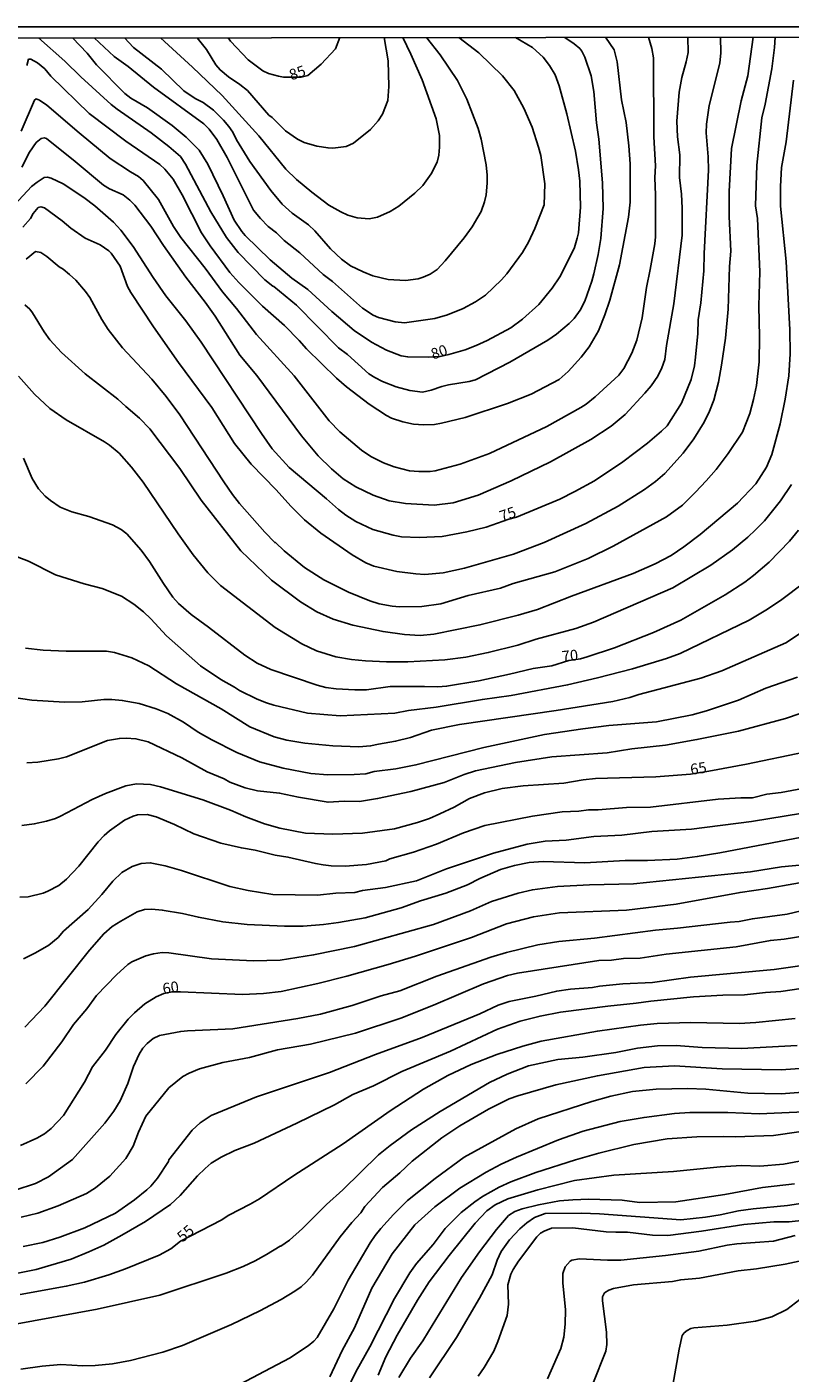
# Model space of a CAD drawing. Units: millimetres. Extents: x 185544 to 187958, y 1663200 to 1665975.
# Drawn here: x 186050 to 186227, y 1665663 to 1665975 of the extents above; entities that cross this region are included whole.
import ezdxf
from ezdxf.enums import TextEntityAlignment as Align

# ---------------------------------------------------------------- set-up
doc = ezdxf.new("R2010")
doc.units = ezdxf.units.MM
for name, color, linetype in [('IMAGEM', 7, 'Continuous'), ('V-CURVA_DE_NIVEL', 4, 'Continuous'), ('V-CURVA_MESTRA', 1, 'Continuous'), ('V-TEXTO_DE_ALTIMETRIA', 2, 'Continuous'), ('X-LIMITE_5000', 6, 'Continuous')]:
    doc.layers.add(name, color=color, linetype=linetype)
picture_1 = doc.add_image_def('image1.jpg', size_in_pixel=(4020, 4625))

msp = doc.modelspace()

# ---------------------------------------------------------------- linework, layer by layer
at = {"layer": 'V-CURVA_DE_NIVEL'}
for points in [[(186048.84, 1665950.87), (186051.94, 1665958.08), (186052.31, 1665958.34), (186053.08, 1665958.1), (186054.79, 1665956.93), (186062.3, 1665950.47), (186069.51, 1665944.58), (186074.17, 1665941.44), (186076.01, 1665940.39), (186077.15, 1665939.43), (186080.69, 1665935.08), (186084.14, 1665928.82), (186085.85, 1665926.21), (186091.46, 1665919.15), (186095.54, 1665913.63), (186098.77, 1665909.82), (186103.42, 1665903.74), (186112.14, 1665894.2), (186120.27, 1665883.78), (186122.69, 1665881.22), (186127.76, 1665876.95), (186129.88, 1665875.5), (186132.84, 1665873.98), (186135.32, 1665873.08), (186138.87, 1665872.18), (186141.01, 1665872.01), (186143.62, 1665872.01), (186144.82, 1665872.18), (186150.64, 1665873.68), (186157.44, 1665876.21), (186170.7, 1665882.47), (186178.58, 1665886.84), (186179.82, 1665887.61), (186181.91, 1665889.28), (186187.41, 1665894.37), (186188.54, 1665895.91), (186190.43, 1665899.47), (186191.58, 1665902.42), (186192.78, 1665907.6), (186193.78, 1665914.66), (186194.68, 1665918.81), (186195.73, 1665924.8), (186195.86, 1665926.42), (186195.92, 1665936.05), (186195.75, 1665940.11), (186195.86, 1665942.85), (186195.54, 1665949.57), (186195.41, 1665967.88), (186195.05, 1665970.07), (186194.23, 1665972.65)], [(186203.4, 1665972.66), (186203.43, 1665969.13), (186203.01, 1665966.94), (186202.02, 1665963.35), (186201.38, 1665959.88), (186200.87, 1665953.21), (186200.99, 1665949.57), (186201.49, 1665945.42), (186201.46, 1665940.11), (186201.91, 1665936.31), (186202.07, 1665933.01), (186202.09, 1665926.76), (186200.14, 1665910.85), (186198.45, 1665901.22), (186198.08, 1665897.97), (186197.38, 1665896.04), (186196.42, 1665894.12), (186194.88, 1665891.89), (186193.42, 1665890.14), (186188.84, 1665885.22), (186185.59, 1665882.52), (186180.93, 1665879.39), (186171.56, 1665874.22), (186162.45, 1665869.87), (186154.79, 1665866.54), (186148.97, 1665864.74), (186144.56, 1665864.18), (186137.97, 1665864.61), (186134.12, 1665865.21), (186130.44, 1665866.51), (186126.42, 1665868.46), (186123.49, 1665870.32), (186120.75, 1665872.61), (186117.68, 1665875.65), (186113.79, 1665880.25), (186103.44, 1665894.25), (186099.56, 1665899), (186093.81, 1665908.02), (186091.52, 1665911.28), (186087.05, 1665917.01), (186081.81, 1665924.37), (186078.92, 1665928.9), (186075.22, 1665933.7), (186074.06, 1665934.89), (186072.48, 1665936.13), (186069.3, 1665937.52), (186067.9, 1665938.36), (186061.36, 1665943.88), (186054.7, 1665949.18), (186054.19, 1665949.31), (186053.51, 1665949.14), (186052.35, 1665948.28), (186050.81, 1665945.98), (186048.99, 1665942.51)], [(186049.22, 1665928.62), (186050.98, 1665930.66), (186051.66, 1665931.77), (186052.8, 1665933.16), (186053.38, 1665933.33), (186054.23, 1665933.12), (186058.34, 1665930.08), (186060.37, 1665928.37), (186063.65, 1665926.08), (186067.16, 1665924.54), (186069.14, 1665923.15), (186069.7, 1665922.57), (186071.77, 1665919.62), (186073.48, 1665914.91), (186074.28, 1665913.5), (186079.52, 1665905.5), (186085.32, 1665897.24), (186093.06, 1665886.86), (186098.28, 1665878.5), (186102.17, 1665873.7), (186107.93, 1665867.76), (186111.37, 1665863.95), (186114.56, 1665860.8), (186118.33, 1665857.7), (186125.56, 1665852.67), (186128.73, 1665850.85), (186130.61, 1665850.11), (186135.96, 1665848.86), (186140.32, 1665848.27), (186142.42, 1665848.14), (186146.66, 1665848.56), (186151.58, 1665849.59), (186162.96, 1665852.86), (186170.11, 1665855.58), (186179.73, 1665859.99), (186187.22, 1665864.01), (186193.3, 1665867.82), (186195.91, 1665869.68), (186198.05, 1665871.52), (186202.32, 1665876.23), (186204.8, 1665879.61), (186207.16, 1665883.46), (186208.42, 1665885.99), (186209.4, 1665888.55), (186210.51, 1665892.75), (186211.22, 1665896.68), (186212.08, 1665902.89), (186212.76, 1665909.65), (186213.06, 1665919.53), (186213.36, 1665923.04), (186212.95, 1665931.13), (186212.95, 1665936.86), (186213.51, 1665946.88), (186215.76, 1665957.91), (186217.3, 1665963.73), (186218.49, 1665972.68)], [(186223.63, 1665972.69), (186223.46, 1665970.24), (186222.82, 1665965.36), (186221.28, 1665957.14), (186220.53, 1665953.94), (186219.35, 1665943.02), (186219.09, 1665933.61), (186219.56, 1665930.62), (186220.06, 1665918.29), (186219.84, 1665910.42), (186220.01, 1665903.19), (186219.89, 1665897.41), (186219.27, 1665891.94), (186218.64, 1665888.68), (186217.79, 1665885.47), (186216.08, 1665881.15), (186212.74, 1665876.19), (186209.92, 1665872.51), (186207.61, 1665869.83), (186205.17, 1665867.2), (186202.11, 1665864.23), (186198.43, 1665861.51), (186186.07, 1665854.68), (186180.25, 1665851.86), (186172.59, 1665848.76), (186162.92, 1665846.08), (186159.92, 1665844.97), (186152.48, 1665843.26), (186146.14, 1665841.31), (186141.69, 1665840.73), (186136.52, 1665840.65), (186134.85, 1665840.78), (186131.81, 1665841.38), (186129.63, 1665842), (186124.75, 1665844.01), (186119.01, 1665846.94), (186114.54, 1665849.74), (186109.79, 1665853.59), (186107.78, 1665855.59), (186107.63, 1665855.54), (186105.34, 1665857.92), (186099.48, 1665864.59), (186097.83, 1665866.71), (186095.86, 1665869.62), (186085.62, 1665885.15), (186082.49, 1665889.41), (186079.16, 1665893.43), (186072.35, 1665900.7), (186068.99, 1665904.94), (186067.54, 1665907.25), (186064.74, 1665912.35), (186063.75, 1665913.73), (186061.48, 1665916.32), (186060.05, 1665917.63), (186058.58, 1665918.87), (186057.63, 1665919.42), (186054.83, 1665921.82), (186053.44, 1665922.76), (186052.14, 1665923.02), (186050.02, 1665921.24)], [(186184.28, 1665972.64), (186186.34, 1665969.72), (186187.02, 1665966.94), (186188.01, 1665958.17), (186189.1, 1665952.91), (186189.7, 1665947.47), (186190, 1665943.32), (186189.98, 1665934.42), (186189.66, 1665930.92), (186187.52, 1665919.88), (186185.34, 1665911.75), (186184.18, 1665908.28), (186182.68, 1665904.6), (186180.54, 1665900.92), (186178.66, 1665898.54), (186175.66, 1665895.2), (186173.57, 1665893.34), (186167.07, 1665889.96), (186161.55, 1665887.76), (186151.79, 1665884.55), (186146.27, 1665883.18), (186144.65, 1665882.92), (186142.12, 1665882.84), (186139.81, 1665883.01), (186137.29, 1665883.5), (186134.68, 1665884.4), (186133.52, 1665884.98), (186129.5, 1665887.59), (186124.23, 1665891.63), (186121.97, 1665893.62), (186114.95, 1665900.45), (186113.3, 1665902.38), (186109.92, 1665905.82), (186104.81, 1665910.31), (186099.29, 1665915.83), (186097.23, 1665918.16), (186092.63, 1665924.28), (186090.64, 1665927.28), (186086.19, 1665936.14), (186084.05, 1665939.73), (186082.17, 1665942.06), (186080.97, 1665943.19), (186073.1, 1665948.56), (186064.63, 1665955), (186055.71, 1665963.63), (186054.34, 1665965.29), (186052.63, 1665966.75), (186051.11, 1665967.54), (186050.55, 1665967.56), (186050.12, 1665966.13)], [(186052.84, 1665972.47), (186058.94, 1665967.11), (186062.68, 1665963.45), (186069.74, 1665957.06), (186071.11, 1665955.96), (186078.97, 1665950.49), (186083.05, 1665947.36), (186085.79, 1665944.97), (186086.92, 1665943.26), (186092.78, 1665932.16), (186096.46, 1665926.27), (186099.16, 1665922.74), (186105.32, 1665916.45), (186107.2, 1665914.93), (186107.42, 1665914.91), (186112.64, 1665910.57), (186122.43, 1665900.7), (186124.49, 1665899.14), (186129.47, 1665894.67), (186130.8, 1665893.79), (186132.58, 1665892.89), (186135.79, 1665891.63), (186138.91, 1665890.75), (186141.86, 1665890.41), (186143.92, 1665890.84), (186146.33, 1665891.7), (186147.94, 1665892.08), (186152.69, 1665892.85), (186154.15, 1665893.26), (186162.1, 1665897.36), (186170.96, 1665902.48), (186172.97, 1665903.83), (186175.88, 1665906.29), (186177.01, 1665907.49), (186178.44, 1665909.37), (186179.49, 1665911.45), (186181.14, 1665916.11), (186181.59, 1665917.82), (186182.6, 1665922.27), (186183.2, 1665925.99), (186183.73, 1665932.93), (186183.62, 1665938.92), (186182.79, 1665949.01), (186182.23, 1665952.78), (186181.59, 1665960.05), (186180.97, 1665963.71), (186179.51, 1665968.01), (186178.79, 1665969.43), (186178.34, 1665970), (186177.01, 1665971.13), (186174.88, 1665972.62)], [(186150.32, 1665972.59), (186154.95, 1665969.04), (186160.46, 1665963.69), (186163.13, 1665960.27), (186165.35, 1665956.2), (186167.26, 1665951.8), (186168.8, 1665947.18), (186169.29, 1665945.25), (186170.25, 1665938.7), (186170.08, 1665933.83), (186167.94, 1665928.31), (186166.44, 1665925.18), (186165.05, 1665922.79), (186161.44, 1665917.82), (186160.22, 1665916.43), (186156.45, 1665912.88), (186154.19, 1665911.34), (186151.32, 1665909.82), (186147.64, 1665908.3), (186144.73, 1665907.44), (186137.67, 1665906.5), (186135.57, 1665906.71), (186131.64, 1665907.68), (186130.46, 1665908.23), (186128, 1665909.88), (186121, 1665916.02), (186118.88, 1665917.69), (186113.41, 1665922.65), (186109.79, 1665925.56), (186108.04, 1665927.28), (186106.13, 1665928.81), (186104.36, 1665930.61), (186102.71, 1665932.58), (186096.59, 1665944.74), (186094.17, 1665948.93), (186092.46, 1665951.33), (186091.18, 1665952.57), (186079.5, 1665961.08), (186073.68, 1665965.83), (186070.4, 1665968.18), (186065.79, 1665972.49)], [(186072.79, 1665972.5), (186074.9, 1665970.3), (186081.4, 1665965.21), (186086.56, 1665960.22), (186089.17, 1665958.42), (186091.03, 1665957.53), (186093.41, 1665955.73), (186095.72, 1665953.46), (186097.02, 1665951.96), (186097.94, 1665950.62), (186098.77, 1665948.84), (186101.85, 1665943.88), (186106.69, 1665937.12), (186109.32, 1665933.95), (186111.63, 1665931.87), (186115.46, 1665929.18), (186116.89, 1665927.79), (186120.57, 1665923.6), (186123.12, 1665921.22), (186125.18, 1665919.7), (186128.13, 1665918.25), (186130.35, 1665917.39), (186133.91, 1665916.53), (186137.97, 1665916.3), (186140.84, 1665916.68), (186142.04, 1665917.03), (186143.66, 1665917.77), (186145.25, 1665918.8), (186147.15, 1665920.81), (186151.53, 1665926.19), (186153.39, 1665928.73), (186154.74, 1665930.92), (186155.45, 1665932.28), (186156.24, 1665934.47), (186156.6, 1665936.09), (186156.88, 1665938.79), (186156.88, 1665940.67), (186156.64, 1665943.11), (186155.51, 1665949.06), (186154.8, 1665951.5), (186152.13, 1665958.3), (186149.97, 1665962.62), (186145.95, 1665968.57), (186142.82, 1665972.58)], [(186081.12, 1665972.51), (186088.59, 1665965.72), (186095.44, 1665959.13), (186103.97, 1665949.83), (186110.22, 1665942.08), (186112.68, 1665939.68), (186116.21, 1665936.75), (186120.17, 1665933.74), (186122.91, 1665932.17), (186124.54, 1665931.4), (186126.72, 1665930.8), (186129.5, 1665930.55), (186131.47, 1665930.91), (186134.42, 1665932.28), (186136.39, 1665933.52), (186140.07, 1665936.5), (186141.99, 1665938.32), (186143.87, 1665940.97), (186145.24, 1665943.67), (186145.67, 1665945.29), (186145.82, 1665947.18), (186145.78, 1665949.91), (186145.01, 1665953.72), (186141.78, 1665962.75), (186139.16, 1665968.74), (186137.28, 1665972.58)], [(186132.96, 1665972.57), (186133.88, 1665967.2), (186134.05, 1665961.25), (186133.82, 1665958), (186132.62, 1665954.83), (186131.57, 1665953.25), (186129.82, 1665951.24), (186125.92, 1665948.13), (186124.19, 1665947.36), (186121.07, 1665946.96), (186120, 1665946.98), (186117.35, 1665947.43), (186114.44, 1665948.22), (186112.89, 1665949.03), (186110.09, 1665950.98), (186107.03, 1665954.02), (186106.28, 1665954.59), (186101.28, 1665960.27), (186099.56, 1665961.72), (186096.91, 1665963.49), (186094.95, 1665965.06), (186093.96, 1665966.26), (186091.84, 1665969.81), (186089.68, 1665972.52)], [(186049.7, 1665910.65), (186050.85, 1665909.63), (186051.47, 1665908.79), (186054.14, 1665904.34), (186055.49, 1665902.52), (186058.21, 1665899.55), (186063.66, 1665894.67), (186071.28, 1665888.81), (186073.1, 1665887.07), (186076.29, 1665884.4), (186078.66, 1665881.88), (186085.6, 1665872.68), (186090.58, 1665865.34), (186099.8, 1665853.66), (186106.88, 1665846.79), (186113.56, 1665841.78), (186117.35, 1665839.47), (186121.2, 1665837.76), (186125.69, 1665836.37), (186132.75, 1665834.92), (186137.71, 1665834.23), (186141.35, 1665834.02), (186144.52, 1665834.32), (186155.17, 1665836.46), (186164.07, 1665838.74), (186168.52, 1665840.05), (186176.44, 1665843.15), (186190.69, 1665848.41), (186195.82, 1665850.64), (186199.54, 1665852.54), (186202.45, 1665854.53), (186206.22, 1665857.4), (186214.9, 1665864.65), (186219.14, 1665869.15), (186221.64, 1665873), (186222.86, 1665875.98), (186224.81, 1665883.04), (186225.98, 1665888.81), (186226.77, 1665894.16), (186227.1, 1665899.29), (186227.03, 1665904.86), (186226.18, 1665920.69), (186224.89, 1665933.53), (186224.85, 1665938.02), (186225.13, 1665942.43), (186226.18, 1665948.42), (186227.84, 1665962.71)], [(186227.39, 1665869), (186224.89, 1665865.23), (186221.13, 1665860.61), (186219.07, 1665858.47), (186217.28, 1665856.8), (186213.71, 1665853.89), (186208.7, 1665850.34), (186199.93, 1665845.03), (186181.49, 1665837.12), (186177.42, 1665835.6), (186168.22, 1665833.16), (186163.94, 1665831.79), (186157.1, 1665830.04), (186151.96, 1665829.01), (186147.04, 1665828.33), (186138.48, 1665827.9), (186133.56, 1665827.9), (186128.64, 1665828.15), (186125.43, 1665828.41), (186121.8, 1665829.03), (186117.3, 1665830.47), (186113.94, 1665832.09), (186107.72, 1665835.84), (186095.05, 1665845.61), (186092.1, 1665848.52), (186088.72, 1665852.72), (186085.27, 1665857.53), (186077.16, 1665869.56), (186074.45, 1665873.02), (186071.58, 1665876.23), (186069.32, 1665878.11), (186068.16, 1665878.88), (186059.3, 1665883.97), (186055.47, 1665886.63), (186051.94, 1665889.92), (186048.2, 1665894.14)], [(186047.9, 1665852.24), (186050.55, 1665851.24), (186056.84, 1665848.05), (186063.43, 1665846), (186067.63, 1665844.91), (186072.08, 1665843.09), (186074.99, 1665841.25), (186077.19, 1665839.47), (186078.92, 1665837.87), (186082.52, 1665833.91), (186090.39, 1665827), (186095.14, 1665823.79), (186098.28, 1665822.06), (186099.46, 1665821.24), (186103.53, 1665819.28), (186105.71, 1665818.4), (186107.38, 1665817.84), (186115.25, 1665816), (186122.78, 1665815.4), (186135.45, 1665816), (186138.66, 1665816.62), (186145.03, 1665817.41), (186155.75, 1665819.21), (186162.4, 1665820.13), (186175.5, 1665822.55), (186182.47, 1665824.22), (186190.56, 1665826.27), (186198.43, 1665828.69), (186201.6, 1665829.84), (186217.6, 1665837.59), (186221.45, 1665839.86), (186224.83, 1665842.08), (186230.52, 1665846.4)], [(186233.18, 1665837.03), (186226.07, 1665832.28), (186211.27, 1665825.78), (186206.43, 1665824.13), (186192.06, 1665820.32), (186189.96, 1665819.62), (186186.02, 1665818.74), (186172.89, 1665816.64), (186150.42, 1665813.37), (186143.96, 1665812.07), (186139.13, 1665810.35), (186135.62, 1665809.5), (186131.68, 1665808.86), (186129.84, 1665808.41), (186127.1, 1665808.17), (186121.11, 1665808.47), (186114.57, 1665809.07), (186110.42, 1665809.78), (186107.46, 1665810.5), (186101.83, 1665812.81), (186095.22, 1665817.03), (186084.83, 1665822.78), (186078.41, 1665826.94), (186074.52, 1665828.84), (186070.49, 1665830.1), (186068.65, 1665830.38), (186059.24, 1665830.38), (186053.93, 1665830.61), (186049.83, 1665831.06)], [(186045.55, 1665819.85), (186051.32, 1665819.04), (186058.9, 1665818.53), (186063.01, 1665818.61), (186067.97, 1665819.21), (186069.89, 1665819.21), (186072.29, 1665818.96), (186076.23, 1665818.25), (186080.16, 1665816.99), (186082.82, 1665815.9), (186086.5, 1665813.91), (186089.88, 1665811.57), (186093.04, 1665809.82), (186098.82, 1665806.91), (186104.08, 1665804.73), (186109.6, 1665803.29), (186115.98, 1665802.05), (186119.96, 1665801.75), (186126.03, 1665801.8), (186128.77, 1665801.97), (186130.7, 1665802.48), (186135.66, 1665803.12), (186140.37, 1665804.02), (186156.11, 1665808.04), (186170.19, 1665811.04), (186179.01, 1665812.41), (186185.08, 1665813.14), (186196.12, 1665814.03), (186204.38, 1665815.62), (186207.72, 1665816.56), (186215.12, 1665819.04), (186221.49, 1665821.78), (186228.81, 1665824.37)], [(186232.83, 1665817.09), (186225.99, 1665814.8), (186215.16, 1665811.85), (186205.49, 1665809.88), (186198.17, 1665808.6), (186190.43, 1665807.74), (186184.65, 1665806.78), (186171.86, 1665805.9), (186163.47, 1665804.58), (186154.19, 1665802.61), (186151.54, 1665801.8), (186146.91, 1665799.91), (186139.21, 1665797.82), (186131.47, 1665796.23), (186127.27, 1665795.55), (186123.72, 1665795.59), (186120, 1665795.38), (186113.15, 1665796.53), (186108.75, 1665797.48), (186103.65, 1665798.03), (186100.75, 1665798.67), (186097.23, 1665800), (186095.91, 1665800.79), (186091.99, 1665802.42), (186086.07, 1665805.67), (186078.28, 1665809.35), (186075.46, 1665810.06), (186073.15, 1665810.2), (186071.61, 1665810.14), (186068.82, 1665809.65), (186059.33, 1665805.86), (186057.53, 1665805.43), (186052.69, 1665804.66), (186050.13, 1665804.47)], [(186048.5, 1665773.39), (186050.43, 1665773.43), (186053.98, 1665774.33), (186055.05, 1665774.73), (186057.59, 1665776.1), (186059.37, 1665777.51), (186062.19, 1665780.58), (186066.72, 1665786.16), (186068.05, 1665787.66), (186069.34, 1665788.77), (186072.76, 1665791.21), (186074.77, 1665792.13), (186075.84, 1665792.45), (186078.07, 1665792.51), (186080.16, 1665791.96), (186084.36, 1665790.22), (186088.85, 1665788.04), (186095.14, 1665785.88), (186099.89, 1665784.77), (186103.06, 1665784.23), (186107.76, 1665783.1), (186110.67, 1665782.67), (186117.09, 1665781.15), (186118.84, 1665780.87), (186120.68, 1665780.66), (186123.94, 1665780.57), (186128.9, 1665780.96), (186133.35, 1665781.81), (186134.29, 1665782.24), (186139.81, 1665783.78), (186145.16, 1665785.62), (186151.41, 1665788.28), (186156.33, 1665789.94), (186167.37, 1665792.13), (186174.26, 1665793.13), (186178.15, 1665793.28), (186180.33, 1665793.58), (186182.56, 1665793.62), (186189.19, 1665794.18), (186194.71, 1665794.2), (186210.41, 1665796.06), (186215.67, 1665796.41), (186218.37, 1665796.41), (186221.71, 1665797.26), (186225, 1665797.63), (186229.97, 1665798.55)], [(186229.97, 1665792.85), (186218.16, 1665790.93), (186204.25, 1665789.13), (186195.05, 1665788.58), (186188.08, 1665787.76), (186181.62, 1665787.42), (186175.2, 1665786.54), (186170.28, 1665786.31), (186166.13, 1665785.67), (186158.3, 1665783.59), (186147.43, 1665779.95), (186140.5, 1665777.17), (186133.31, 1665775.61), (186128, 1665774.88), (186126.16, 1665774.48), (186121.8, 1665774.33), (186117.56, 1665773.81), (186107.21, 1665773.98), (186101.47, 1665774.9), (186097.24, 1665775.87), (186085.98, 1665779.55), (186082.22, 1665780.62), (186078.75, 1665781.34), (186076.66, 1665781.19), (186074.6, 1665780.51), (186072.21, 1665779.08), (186070.13, 1665777.09), (186067.54, 1665773.96), (186064.35, 1665770.5), (186058.66, 1665765.45), (186057.44, 1665764.04), (186055.22, 1665762.22), (186052.14, 1665760.44), (186049.36, 1665759.05)], [(186049.72, 1665743.24), (186054.34, 1665748.12), (186064.67, 1665761.11), (186067.99, 1665764.9), (186069.95, 1665766.56), (186071.91, 1665767.8), (186075.73, 1665769.94), (186077.43, 1665770.48), (186079.14, 1665770.6), (186081.53, 1665770.39), (186086.24, 1665769.6), (186089.92, 1665768.7), (186095.61, 1665767.65), (186101.26, 1665767.05), (186109.86, 1665766.63), (186114.22, 1665766.63), (186118.89, 1665767.01), (186122.4, 1665767.5), (186128.56, 1665768.55), (186136.9, 1665770.9), (186141.39, 1665772.49), (186147.26, 1665774.26), (186152.31, 1665776.25), (186155.17, 1665777.69), (186159.92, 1665779.76), (186163.17, 1665780.7), (186166.64, 1665781.37), (186169.85, 1665781.6), (186179.52, 1665781.34), (186188.85, 1665781.9), (186194.02, 1665781.9), (186200.91, 1665782.2), (186205.58, 1665782.78), (186210.8, 1665783.65), (186229.84, 1665787.25)], [(186230.05, 1665780.87), (186225.09, 1665780.36), (186217.88, 1665779.26), (186190.77, 1665776.42), (186180.59, 1665776.25), (186173.14, 1665775.87), (186167.37, 1665775.1), (186164.03, 1665774.33), (186157.87, 1665772.34), (186153.03, 1665770.22), (186144.39, 1665767.05), (186126.12, 1665761.96), (186116.62, 1665759.99), (186108.92, 1665758.79), (186102.71, 1665758.58), (186093, 1665759.05), (186083.07, 1665760.48), (186081.53, 1665760.53), (186079.52, 1665760.23), (186077.77, 1665759.76), (186074.47, 1665758.37), (186073.57, 1665757.75), (186070.96, 1665755.39), (186066.27, 1665750.56), (186064.09, 1665747.46), (186060.95, 1665743.82), (186058.27, 1665739.87), (186053.91, 1665734.19), (186049.93, 1665730.11)], [(186047.47, 1665705.48), (186052.14, 1665706.98), (186055.18, 1665708.54), (186060.74, 1665712.58), (186068.27, 1665720.97), (186070.36, 1665723.8), (186071.82, 1665726.17), (186073.57, 1665730.15), (186074.85, 1665734.09), (186076.2, 1665736.96), (186077.08, 1665738.37), (186078.06, 1665739.48), (186079.44, 1665740.59), (186080.91, 1665741.29), (186085.85, 1665742.24), (186087.44, 1665742.41), (186097.88, 1665742.83), (186112.94, 1665745.23), (186118.25, 1665746.28), (186125.56, 1665748.25), (186132.28, 1665750.54), (186136.6, 1665751.69), (186145.2, 1665755.05), (186157.74, 1665759.44), (186161.33, 1665760.55), (186168.65, 1665762.3), (186173.49, 1665763.12), (186181.74, 1665763.84), (186195.86, 1665765.73), (186201, 1665766.15), (186213.19, 1665767.61), (186215.29, 1665767.74), (186218.37, 1665768.38), (186226.41, 1665769.43), (186229.62, 1665770.18)], [(186233.86, 1665764.91), (186225.73, 1665763.67), (186222.52, 1665763.33), (186214.61, 1665761.88), (186198.35, 1665760.12), (186192.36, 1665759.22), (186188.5, 1665759.12), (186185.72, 1665758.79), (186182.73, 1665758.67), (186163.9, 1665755.78), (186161.55, 1665755.2), (186155.99, 1665753.32), (186144.39, 1665748.33), (186136.86, 1665745.29), (186126.38, 1665741.85), (186115.89, 1665739.28), (186108.25, 1665737.96), (186101.77, 1665736.18), (186095.57, 1665735.05), (186090.22, 1665733.59), (186087.78, 1665732.59), (186086.3, 1665731.77), (186083.07, 1665729.17), (186077.78, 1665722.62), (186076.05, 1665718.9), (186074.81, 1665715.69), (186073.12, 1665712.84), (186069.36, 1665708.71), (186066.04, 1665705.97), (186063.97, 1665704.71), (186057.4, 1665701.86), (186052.69, 1665700.13), (186048.84, 1665699.21)], [(186049.31, 1665692.41), (186053.89, 1665693.37), (186057.83, 1665694.61), (186063.6, 1665696.77), (186070.71, 1665700.15), (186075.11, 1665703.21), (186078, 1665705.54), (186078.92, 1665706.4), (186080.44, 1665708.26), (186083.01, 1665712.11), (186083.11, 1665712.48), (186088.48, 1665719.39), (186090.3, 1665721.08), (186092.91, 1665722.75), (186103.36, 1665727.09), (186120.3, 1665732.74), (186130.95, 1665736.89), (186141.78, 1665740.82), (186155.17, 1665746.32), (186159.45, 1665748.31), (186161.98, 1665749.21), (186168.18, 1665750.45), (186173.01, 1665751.61), (186176.22, 1665752.08), (186181.27, 1665752.42), (186182.94, 1665752.76), (186188.29, 1665753.32), (186195.18, 1665753.62), (186203.99, 1665754.8), (186223.42, 1665756.61), (186240.75, 1665759.09)], [(186244.34, 1665754.39), (186224.92, 1665751.52), (186221.37, 1665751.31), (186216.53, 1665750.75), (186211.48, 1665750.67), (186204.72, 1665750.24), (186194.84, 1665749.3), (186191.37, 1665748.78), (186184.87, 1665748.14), (186173.83, 1665746.69), (186169.12, 1665745.79), (186164.54, 1665744.63), (186159.24, 1665742.75), (186148.33, 1665737.7), (186137.07, 1665732.93), (186130.53, 1665729.68), (186125.69, 1665727.6), (186121.47, 1665725.25), (186112.75, 1665720.97), (186102.84, 1665716.37), (186098.39, 1665714.64), (186095.18, 1665713.14), (186092.91, 1665711.71), (186091.48, 1665710.51), (186089.7, 1665708.78), (186085.74, 1665704.26), (186083.46, 1665702.12), (186077.64, 1665698.23), (186072.16, 1665695.02), (186067.97, 1665692.71), (186064.55, 1665691.15), (186064.55, 1665691.15), (186060.4, 1665689.48), (186052.35, 1665687.08), (186041.78, 1665684.98)], [(186047.05, 1665674.33), (186066.43, 1665677.92), (186081.02, 1665681.13), (186096.38, 1665686.25), (186100.27, 1665687.77), (186103.12, 1665689.09), (186105.75, 1665690.55), (186108.85, 1665692.49), (186109.05, 1665692.47), (186111.01, 1665693.89), (186114.03, 1665696.56), (186119.61, 1665702.17), (186123.38, 1665705.52), (186131.66, 1665713.63), (186134.37, 1665715.84), (186139.36, 1665719.47), (186146.01, 1665723.73), (186157.37, 1665730.45), (186161.48, 1665732.35), (186166.47, 1665734.26), (186173.23, 1665735.73), (186179.01, 1665736.29), (186186.66, 1665737.4), (186191.71, 1665738.34), (186196.33, 1665738.9), (186200.66, 1665739.03), (186206.69, 1665738.56), (186215.8, 1665738.3), (186228.73, 1665739.03)], [(186232.53, 1665733.93), (186225, 1665733.38), (186211.35, 1665733.59), (186200.31, 1665734.3), (186193.25, 1665733.89), (186182.43, 1665731.97), (186172.76, 1665729.87), (186163.94, 1665727.35), (186161.93, 1665726.62), (186157.14, 1665724.24), (186150.51, 1665720.37), (186146.36, 1665717.57), (186139.51, 1665712.22), (186136.64, 1665709.5), (186132.62, 1665706.06), (186128.53, 1665701.7), (186127.55, 1665700.24), (186125.47, 1665697.98), (186122.82, 1665694.63), (186116.38, 1665685.8), (186114.88, 1665684.13), (186114.88, 1665684.13), (186113.73, 1665683.1), (186112.25, 1665682.08), (186109.11, 1665680.15), (186104.17, 1665677.52), (186097.58, 1665674.33), (186086.28, 1665669.47), (186081.7, 1665667.91), (186074.17, 1665666.03), (186069.98, 1665665.22), (186066, 1665664.83), (186063.13, 1665664.79), (186058.04, 1665665.09), (186053.68, 1665664.7), (186048.8, 1665663.98)], [(186090.99, 1665655.93), (186111.06, 1665666.5), (186115.38, 1665669.37), (186116.66, 1665670.44), (186117.47, 1665671.36), (186121.3, 1665677.99), (186124.62, 1665684.58), (186129.71, 1665693.23), (186130.89, 1665694.98), (186132.21, 1665696.58), (186135.12, 1665699.84), (186138.37, 1665703.06), (186144.83, 1665708.16), (186151.51, 1665713.08), (186163.52, 1665719.71), (186168.69, 1665722), (186181.12, 1665726.02), (186185.51, 1665727.26), (186190.56, 1665728.37), (186196.08, 1665728.91), (186203.31, 1665729.01), (186207.59, 1665728.84), (186217.26, 1665727.94), (186225.05, 1665727.82), (186233.99, 1665728.5)], [(186232.11, 1665723.67), (186219.95, 1665723.19), (186212.68, 1665723.49), (186203.87, 1665723.45), (186200.31, 1665723.24), (186193.25, 1665722.34), (186187.73, 1665721.4), (186179.13, 1665719.13), (186173.4, 1665717.12), (186163.69, 1665713.08), (186160.14, 1665711.49), (186156.63, 1665709.65), (186150.51, 1665705.93), (186144.75, 1665701.63), (186140.11, 1665697.44), (186134.86, 1665690.7), (186130.12, 1665682.74), (186126.11, 1665673.54), (186123.23, 1665668.28), (186120.42, 1665662.2)], [(186230.52, 1665712.41), (186225.56, 1665711.53), (186220.04, 1665711.06), (186215.8, 1665711.19), (186210.84, 1665710.91), (186200.06, 1665709.8), (186186.24, 1665708.95), (186177.08, 1665707.69), (186168.61, 1665705.55), (186161.68, 1665703.49), (186158.7, 1665702.04), (186156.76, 1665700.67), (186154.1, 1665697.82), (186148.02, 1665690.32), (186143.44, 1665684.24), (186140.68, 1665680), (186136, 1665671.87), (186133.41, 1665666.83), (186131.59, 1665662.63)], [(186228.13, 1665706.94), (186220.68, 1665706.08), (186211.95, 1665704.43), (186200.57, 1665702.74), (186200.57, 1665702.74), (186192.18, 1665702.63), (186188.16, 1665703.13), (186180.46, 1665703.38), (186176.69, 1665703.26), (186173.61, 1665702.96), (186168.78, 1665702.06), (186165.01, 1665701.12), (186163.26, 1665700.5), (186161.82, 1665699.58), (186159.06, 1665696.35), (186155.08, 1665691.17), (186150.89, 1665685.22), (186143.29, 1665672.69), (186141.97, 1665670.59), (186139.06, 1665666.53), (186136.36, 1665662.03)], [(186143.53, 1665661.95), (186149.73, 1665671.36), (186155.08, 1665680.43), (186157.99, 1665685.87), (186159.15, 1665689.25), (186160.15, 1665691.26), (186162.08, 1665693.93), (186164.47, 1665696.5), (186166.04, 1665697.89), (186167.84, 1665699.13), (186170.28, 1665700.07), (186178.75, 1665700.17), (186182.9, 1665700), (186201.77, 1665698.63), (186207.46, 1665699.19), (186210.84, 1665699.73), (186215.16, 1665700.67), (186218.5, 1665701.16), (186226.5, 1665701.93), (186235.1, 1665703.21)], [(186230.44, 1665698.55), (186226.89, 1665698.16), (186223.29, 1665698.12), (186216.4, 1665697.48), (186206.52, 1665695.94), (186198.77, 1665695), (186195.22, 1665695.04), (186189.4, 1665695.77), (186186.66, 1665695.7), (186184.44, 1665695.85), (186176.69, 1665696.75), (186171.75, 1665696.67), (186170.11, 1665696), (186169.25, 1665695.47), (186168.39, 1665694.64), (186164.15, 1665689.03), (186162.91, 1665687.11), (186162.38, 1665685.99), (186161.69, 1665683.51), (186161.78, 1665679.02), (186161.5, 1665676.45), (186159.34, 1665670.42), (186158.38, 1665668.19), (186156.15, 1665664.34), (186154.8, 1665662.38)], [(186181.36, 1665660.62), (186184.35, 1665668.15), (186184.61, 1665669.69), (186184.56, 1665672.56), (186183.58, 1665679.83), (186183.64, 1665680.77), (186184.07, 1665681.67), (186185.1, 1665682.31), (186186.19, 1665682.65), (186190.81, 1665683.53), (186199.84, 1665684.34), (186201.73, 1665684.69), (186206.09, 1665685.11), (186215.03, 1665686.74), (186219.27, 1665687.25), (186225.94, 1665688.32), (186233.52, 1665689.95)], [(186199.56, 1665658.48), (186201.34, 1665668.62), (186202.09, 1665671.75), (186202.56, 1665672.43), (186203.22, 1665672.94), (186204.04, 1665673.39), (186204.76, 1665673.56), (186212.51, 1665674.16), (186219.06, 1665675.14), (186222.86, 1665676.08), (186226.37, 1665677.8), (186229.32, 1665680.11)]]:
    msp.add_lwpolyline(points, dxfattribs=at)
at = {"layer": 'V-CURVA_MESTRA'}
for points in [[(186047.3, 1665933.84), (186051.24, 1665938.04), (186052.52, 1665939.09), (186054.21, 1665940.16), (186054.96, 1665940.22), (186055.82, 1665940.01), (186058.6, 1665938.64), (186063.35, 1665935.51), (186065.91, 1665933.61), (186070.26, 1665929.76), (186071.97, 1665927.94), (186074.84, 1665924.15), (186079.41, 1665916.97), (186082.41, 1665912.73), (186086.99, 1665906.91), (186090.54, 1665901.95), (186104.53, 1665880.81), (186107.06, 1665877.26), (186110.97, 1665872.91), (186119.63, 1665865.7), (186122.39, 1665863.18), (186124.1, 1665861.9), (186126.42, 1665860.42), (186130.35, 1665858.6), (186135.1, 1665857.25), (186137.03, 1665856.87), (186141.14, 1665856.72), (186146.4, 1665856.98), (186152.13, 1665858.02), (186156.67, 1665859.11), (186161.86, 1665860.98), (186163.64, 1665861.41), (186173.7, 1665865.62), (186177.21, 1665867.35), (186181.74, 1665869.87), (186188.31, 1665874.28), (186194, 1665878.54), (186197.27, 1665881.32), (186198.56, 1665882.56), (186201.92, 1665887.83), (186204.12, 1665893.35), (186204.95, 1665896.51), (186205.17, 1665898.48), (186205.7, 1665904), (186205.75, 1665907.13), (186206.43, 1665911.1), (186207.12, 1665918.55), (186207.14, 1665922.53), (186208.14, 1665941.83), (186208.1, 1665944.95), (186207.63, 1665950.47), (186207.71, 1665952.48), (186208.29, 1665956.8), (186210.8, 1665966.64), (186211.03, 1665969.04), (186210.98, 1665972.67)], [(186163.4, 1665972.61), (186167.41, 1665970.26), (186169.84, 1665968.03), (186171.32, 1665966.13), (186172.61, 1665963.95), (186173.59, 1665961.38), (186175.37, 1665954.88), (186177.36, 1665946.23), (186178.04, 1665941.91), (186178.32, 1665939.3), (186178.53, 1665933.23), (186178.04, 1665927.32), (186177.76, 1665926.08), (186177.08, 1665923.94), (186175.52, 1665920.56), (186173.72, 1665917.14), (186171.97, 1665914.5), (186168.82, 1665910.71), (186165.09, 1665907.31), (186162.36, 1665905.31), (186156.84, 1665902.33), (186154.32, 1665901.22), (186151.75, 1665900.23), (186148, 1665899.12), (186145.97, 1665898.67), (186143.19, 1665898.52), (186138.44, 1665898.57), (186136.94, 1665898.82), (186133.56, 1665900.13), (186130.03, 1665901.99), (186126.05, 1665904.7), (186120.83, 1665909.05), (186115.33, 1665914.18), (186111.57, 1665916.81), (186106.56, 1665921.05), (186100.74, 1665926.72), (186099.97, 1665927.6), (186098.2, 1665930.23), (186095.69, 1665935.88), (186092.12, 1665943.24), (186090.09, 1665946.46), (186087.09, 1665949.46), (186083.84, 1665952.2), (186078.11, 1665956.29), (186074.28, 1665958.51), (186072.87, 1665959.62), (186066.34, 1665966.28), (186064.12, 1665968.95), (186060.74, 1665972.48)], [(186096.81, 1665972.53), (186097.34, 1665971.75), (186101.43, 1665967.43), (186104.83, 1665964.85), (186106.14, 1665964.25), (186108.49, 1665963.6), (186109.65, 1665963.43), (186113.74, 1665963.37), (186115.33, 1665963.8), (186118.37, 1665966.43), (186121.71, 1665969.98), (186122.68, 1665972.56)], [(186229.07, 1665858.41), (186226.93, 1665855.86), (186222.2, 1665851.01), (186218.63, 1665847.9), (186216.59, 1665846.34), (186212, 1665843.41), (186201.73, 1665837.59), (186195.44, 1665834.68), (186186.36, 1665831.13), (186180.07, 1665829.06), (186178.49, 1665828.63), (186175.81, 1665828.24), (186171.86, 1665827), (186167.54, 1665826.38), (186162.02, 1665825.01), (186154.92, 1665823.53), (186147.47, 1665822.23), (186145.46, 1665822.08), (186142.34, 1665822.21), (186134.42, 1665822.17), (186128.9, 1665821.44), (186126.16, 1665821.38), (186121.84, 1665821.61), (186119.44, 1665821.99), (186117.48, 1665822.53), (186106.69, 1665826.12), (186103.59, 1665827.62), (186100.68, 1665829.44), (186092.27, 1665835.97), (186088.25, 1665838.9), (186085.34, 1665841.44), (186084.01, 1665842.92), (186081.85, 1665846.02), (186078.62, 1665851.12), (186076.65, 1665853.77), (186073.34, 1665857.53), (186072.03, 1665858.54), (186070.04, 1665859.63), (186064.55, 1665861.6), (186060.57, 1665862.67), (186057.91, 1665863.78), (186055.62, 1665865.3), (186054.4, 1665866.28), (186052.89, 1665868.02), (186051.43, 1665870.37), (186049.38, 1665875.12)], [(186049.01, 1665789.97), (186051.88, 1665790.35), (186054.75, 1665790.95), (186056.8, 1665791.61), (186058, 1665792.11), (186065.31, 1665796), (186068.37, 1665797.37), (186073.1, 1665799.13), (186075.59, 1665799.64), (186078.79, 1665799.44), (186081.15, 1665798.91), (186090.99, 1665795.94), (186097.36, 1665793.56), (186100.96, 1665791.98), (186105.28, 1665790.38), (186108.79, 1665789.33), (186114.78, 1665788.21), (186121.11, 1665787.96), (186128, 1665788.21), (186135.36, 1665789.22), (186140.71, 1665790.65), (186143.53, 1665791.59), (186145.93, 1665792.66), (186149.22, 1665794.25), (186152.77, 1665796.22), (186156.24, 1665797.54), (186160.35, 1665798.53), (186165.23, 1665799.15), (186174.64, 1665799.81), (186179.13, 1665800.58), (186182, 1665800.9), (186195.95, 1665801.26), (186203.99, 1665801.9), (186208.23, 1665802.53), (186217, 1665804.19), (186230.35, 1665807)], [(186234.07, 1665777.52), (186221.84, 1665775.4), (186215.5, 1665774.48), (186200.66, 1665771.72), (186189.19, 1665770.39), (186173.66, 1665769.73), (186167.62, 1665768.83), (186161.38, 1665767.21), (186153.2, 1665764.04), (186140.28, 1665759.67), (186133.91, 1665757.75), (186124.32, 1665755.07), (186117.6, 1665753.38), (186109.09, 1665751.54), (186105.02, 1665751.07), (186100.19, 1665750.82), (186085.77, 1665751.46), (186083.83, 1665751.44), (186081.9, 1665751.05), (186080.16, 1665750.28), (186077.55, 1665748.64), (186075.09, 1665746.56), (186073.64, 1665745.08), (186070.81, 1665741.53), (186068.42, 1665737.94), (186065.4, 1665734.04), (186063.56, 1665730.49), (186058.64, 1665722.77), (186055.79, 1665719.75), (186054.25, 1665718.55), (186052.5, 1665717.55), (186048.67, 1665715.82)], [(186048.59, 1665681.26), (186059.28, 1665683.21), (186063.52, 1665684.17), (186069.17, 1665685.82), (186073.06, 1665687.23), (186080.85, 1665690.4), (186083.52, 1665691.85), (186085.75, 1665693.67), (186095.22, 1665698.53), (186097.02, 1665699.71), (186101.94, 1665702.19), (186104.13, 1665703.47), (186112.04, 1665708.86), (186123.47, 1665716.2), (186134.35, 1665723.88), (186142.1, 1665728.87), (186147.77, 1665732.06), (186153.12, 1665734.58), (186159.07, 1665736.89), (186165.1, 1665738.86), (186169.42, 1665739.97), (186182.43, 1665742.35), (186192.4, 1665743.71), (186196.29, 1665744.06), (186204.08, 1665744.36), (186215.25, 1665744.1), (186219.14, 1665744.29), (186228.25, 1665745.27)], [(186235.53, 1665719.9), (186223.21, 1665718.15), (186214.35, 1665717.8), (186211.65, 1665717.91), (186205.49, 1665717.8), (186198.56, 1665717.36), (186190.86, 1665716.03), (186182.77, 1665714.02), (186177.38, 1665712.5), (186168.14, 1665709.53), (186162.36, 1665707.39), (186159.66, 1665706.13), (186155.81, 1665704.01), (186153.99, 1665702.79), (186150.85, 1665700.33), (186147.1, 1665696.56), (186144.32, 1665692.84), (186140.49, 1665688.48), (186138.93, 1665686.31), (186135.36, 1665680.35), (186129.65, 1665669.18), (186126.44, 1665663.4), (186122.18, 1665654.54)], [(186170.85, 1665661.78), (186173.91, 1665668.75), (186174.62, 1665671.4), (186174.96, 1665674.4), (186175.02, 1665677.74), (186174.4, 1665683.98), (186174.4, 1665683.98), (186174.38, 1665686.17), (186174.92, 1665687.71), (186176.09, 1665689.05), (186176.48, 1665689.25), (186178.24, 1665689.52), (186184.78, 1665689.22), (186187.82, 1665689.26), (186198.22, 1665690.31), (186205.92, 1665691.34), (186212.47, 1665692.69), (186214.78, 1665693.01), (186223.25, 1665693.67), (186228.25, 1665694.94)]]:
    msp.add_lwpolyline(points, dxfattribs=at)
at = {"layer": 'X-LIMITE_5000'}
msp.add_lwpolyline([(185544.6, 1665971.82), (186026.45, 1665972.44), (186508.3, 1665973.04), (186990.14, 1665973.62), (187471.99, 1665974.18), (187953.84, 1665974.72), (187954.44, 1665420.43), (187955.05, 1664866.15), (187955.66, 1664311.86), (187956.26, 1663757.57), (187956.87, 1663203.29), (187475.15, 1663202.75), (186993.42, 1663202.19), (186511.7, 1663201.61), (186029.97, 1663201.01), (185548.24, 1663200.38), (185547.52, 1663754.67), (185546.79, 1664308.96), (185546.06, 1664863.24), (185545.33, 1665417.53), (185544.6, 1665971.82)], dxfattribs=at)

# ---------------------------------------------------------------- texts
at = {"layer": 'V-TEXTO_DE_ALTIMETRIA'}
for s, rotation, p in [('85', 19, (186111.74, 1665961.88)), ('80', 19, (186144.59, 1665897.19)), ('75', 19, (186160.5, 1665859.62)), ('70', 6, (186174.38, 1665827.12)), ('65', 9, (186204.27, 1665800.92)), ('60', 9, (186081.94, 1665750.12)), ('55', 40, (186086.79, 1665692.69))]:
    msp.add_text(s, height=2.5, rotation=rotation, dxfattribs=at).set_placement(p, align=Align.BOTTOM_LEFT)

# ---------------------------------------------------------------- referenced raster images: frames only (the image files are external)
at = {"layer": 'IMAGEM'}
image = msp.add_image(picture_1, insert=(185545.2, 1663199.64), size_in_units=(2412.35, 2775.4), dxfattribs=at)
image.dxf.flags = 7

doc.saveas('drawing.dxf')
